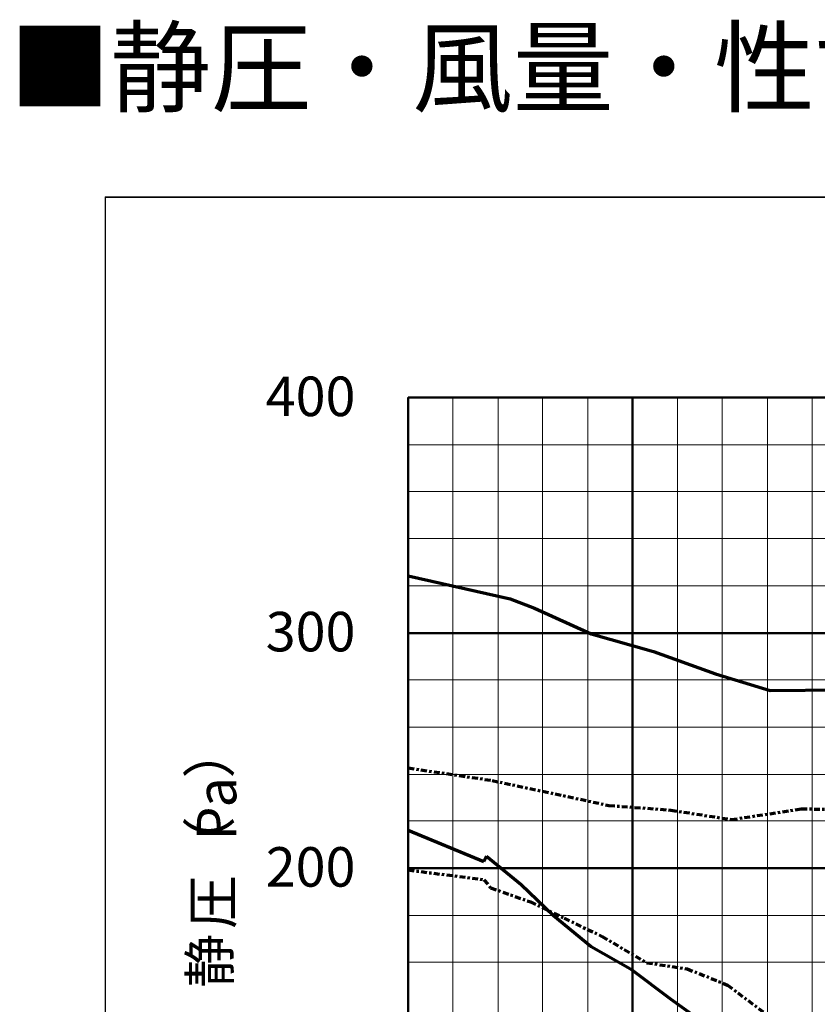
# Paper-space layout 'ﾓﾃﾞﾙ' of a CAD drawing. Units: millimetres. Extents: x 28 to 423, y 7 to 291.
# Drawn here: x 131 to 166, y 49 to 92 of the extents above; entities that cross this region are included whole.
import ezdxf

# ---------------------------------------------------------------- set-up
doc = ezdxf.new("R2010")
doc.units = ezdxf.units.MM
doc.linetypes.add('CENTERX2', pattern=[20.32, 12.7, -2.54, 2.54, -2.54])
doc.styles.add('SLDTEXTSTYLE0', font='TXT', dxfattribs={"width": 0.75, "bigfont": 'bigfont'})
doc.styles.add('SLDTEXTSTYLE1', font='TXT', dxfattribs={"width": 0.7, "bigfont": 'bigfont'})

# ---------------------------------------------------------------- blocks, each defined once
blk = doc.blocks.new('性能表×ダクト抵抗曲線_2')
at = {"color": 250, "linetype": 'Continuous', "lineweight": 18, "true_color": 0x191924}
for p, q in [((4997.1, 3022), (0, 3022)), ((0, 3022), (0, 1.1)), ((4997.1, 3022), (0, 3022)), ((0, 3022), (0, 1.1)), ((4997.1, 3022), (0, 3022)), ((0, 3022), (0, 1.1)), ((4997.1, 3022), (0, 3022)), ((0, 3022), (0, 1.1)), ((4997.1, 3022), (0, 3022)), ((0, 3022), (0, 1.1)), ((4997.1, 3022), (0, 3022)), ((0, 3022), (0, 1.1)), ((4997.1, 3022), (0, 3022)), ((0, 3022), (0, 1.1)), ((4997.1, 3022), (0, 3022)), ((0, 3022), (0, 1.1)), ((4997.1, 3022), (0, 3022)), ((0, 3022), (0, 1.1)), ((4997.1, 3022), (0, 3022)), ((0, 3022), (0, 1.1)), ((4997.1, 3022), (0, 3022)), ((0, 3022), (0, 1.1)), ((4997.1, 3022), (0, 3022)), ((0, 3022), (0, 1.1)), ((4997.1, 3022), (0, 3022)), ((0, 3022), (0, 1.1)), ((4997.1, 3022), (0, 3022)), ((0, 3022), (0, 1.1)), ((4997.1, 3022), (0, 3022)), ((0, 3022), (0, 1.1)), ((4997.1, 3022), (0, 3022)), ((0, 3022), (0, 1.1)), ((4997.1, 3022), (0, 3022)), ((0, 3022), (0, 1.1)), ((4997.1, 3022), (0, 3022)), ((0, 3022), (0, 1.1)), ((4997.1, 3022), (0, 3022)), ((0, 3022), (0, 1.1)), ((4997.1, 3022), (0, 3022)), ((0, 3022), (0, 1.1)), ((4997.1, 3022), (0, 3022)), ((0, 3022), (0, 1.1)), ((4997.1, 3022), (0, 3022)), ((0, 3022), (0, 1.1)), ((4997.1, 3022), (0, 3022)), ((0, 3022), (0, 1.1)), ((4997.1, 3022), (0, 3022)), ((0, 3022), (0, 1.1)), ((4997.1, 3022), (0, 3022)), ((0, 3022), (0, 1.1)), ((4997.1, 3022), (0, 3022)), ((0, 3022), (0, 1.1)), ((4997.1, 3022), (0, 3022)), ((0, 3022), (0, 1.1)), ((4997.1, 3022), (0, 3022)), ((0, 3022), (0, 1.1)), ((4997.1, 3022), (0, 3022)), ((0, 3022), (0, 1.1)), ((4997.1, 3022), (0, 3022)), ((0, 3022), (0, 1.1)), ((4997.1, 3022), (0, 3022)), ((0, 3022), (0, 1.1)), ((4997.1, 3022), (0, 3022)), ((0, 3022), (0, 1.1)), ((4997.1, 3022), (0, 3022)), ((0, 3022), (0, 1.1)), ((4998.3, 3020.5), (0.4, 3020.5)), ((0.4, 3020.5), (0.4, 0)), ((4520.5, 2590.4), (651, 2590.4)), ((651, 2590.4), (651, 560.5)), ((4520.5, 2590.4), (651, 2590.4)), ((651, 2590.4), (651, 560.5)), ((4520.5, 2590.4), (651, 2590.4)), ((651, 2590.4), (651, 560.5)), ((4520.5, 2590.4), (651, 2590.4)), ((651, 2590.4), (651, 560.5)), ((4520.5, 2590.4), (651, 2590.4)), ((651, 2590.4), (651, 560.5)), ((4520.5, 2590.4), (651, 2590.4)), ((651, 2590.4), (651, 560.5)), ((4520.5, 2590.4), (651, 2590.4)), ((651, 2590.4), (651, 560.5)), ((4520.5, 2590.4), (651, 2590.4)), ((651, 2590.4), (651, 560.5)), ((4520.5, 2590.4), (651, 2590.4)), ((651, 2590.4), (651, 560.5)), ((748.1, 2590.3), (748.1, 566)), ((845.4, 2590.3), (845.4, 566)), ((941.3, 2590.3), (941.3, 566)), ((1038.6, 2590.3), (1038.6, 566)), ((1231.8, 2590.3), (1231.8, 566)), ((1327.7, 2590.3), (1327.7, 566)), ((1425.1, 2590.3), (1425.1, 566)), ((1521, 2590.3), (1521, 566)), ((652.1, 2488.9), (4515, 2488.9)), ((652.1, 2388.6), (4515, 2388.6)), ((652.1, 2286.9), (4515, 2286.9)), ((652.1, 2185.2), (4515, 2185.2)), ((652.1, 1983.3), (4515, 1983.3)), ((652.1, 1881.6), (4515, 1881.6)), ((652.1, 1779.9), (4515, 1779.9)), ((652.1, 1679.7), (4515, 1679.7)), ((652.1, 1476.3), (4515, 1476.3)), ((652.1, 1376.1), (4515, 1376.1))]:
    blk.add_line(p, q, dxfattribs=at)
at = {"color": 250, "linetype": 'Continuous', "lineweight": 50, "true_color": 0x191924}
for p, q in [((652.1, 2590.3), (4515, 2590.3)), ((652.1, 2590.3), (652.1, 566)), ((1134.5, 2590.3), (1134.5, 566)), ((652.1, 2083.5), (4515, 2083.5)), ((652.1, 1578), (4515, 1578))]:
    blk.add_line(p, q, dxfattribs=at)
at = {"color": 250, "linetype": 'Continuous', "lineweight": 35, "true_color": 0x191924}
for p, q in [((4515, 2590.3), (652.1, 2590.3)), ((652.1, 2590.3), (652.1, 566))]:
    blk.add_line(p, q, dxfattribs=at)
at = {"color": 5, "linetype": 'Continuous', "lineweight": 70, "true_color": 0x0000ff}
for p, q in [((652.1, 2206.9), (871.6, 2157.6)), ((871.6, 2157.6), (923.8, 2137.3)), ((923.8, 2137.3), (1045.9, 2082.1)), ((1045.9, 2082.1), (1179.6, 2044.4)), ((1179.6, 2044.4), (1313.2, 1996.4)), ((1313.2, 1996.4), (1430.8, 1960)), ((1430.8, 1960), (1582, 1961.5)), ((652.1, 1660), (814.9, 1592.5)), ((814.9, 1592.5), (820.7, 1604.1)), ((820.7, 1604.1), (894.8, 1543.1)), ((894.8, 1543.1), (964.5, 1476.3)), ((964.5, 1476.3), (1045.9, 1409.5)), ((1045.9, 1409.5), (1130.1, 1361.6)), ((1130.1, 1361.6), (1217.3, 1296.1)), ((1217.3, 1296.1), (1295.8, 1239.5))]:
    blk.add_line(p, q, dxfattribs=at)
at = {"color": 1, "linetype": 'CENTERX2', "lineweight": 70}
for p, q in [((652.1, 1793.8), (832.3, 1766.8)), ((832.3, 1766.8), (941.3, 1743.6)), ((941.3, 1743.6), (1083.7, 1713.1)), ((1083.7, 1713.1), (1217.3, 1703)), ((1217.3, 1703), (1348, 1682.6)), ((1348, 1682.6), (1497.7, 1705.8)), ((1497.7, 1705.8), (1648.7, 1703)), ((652.1, 1574.2), (814.9, 1553.3)), ((814.9, 1553.3), (829.4, 1535.8)), ((829.4, 1535.8), (915.1, 1505.4)), ((915.1, 1505.4), (987.8, 1470.5)), ((987.8, 1470.5), (1069.2, 1431.3)), ((1069.2, 1431.3), (1165.1, 1374.6)), ((1165.1, 1374.6), (1252.1, 1361.6)), ((1252.1, 1361.6), (1339.3, 1326.7)), ((1339.3, 1326.7), (1416.3, 1268.5))]:
    blk.add_line(p, q, dxfattribs=at)
at = {"color": 7, "linetype": 'Continuous', "lineweight": 18, "char_height": 84.98, "attachment_point": 1, "style": 'SLDTEXTSTYLE1'}
for s, insert in [('400', (345.4, 2635.5)), ('300', (345.4, 2129.4)), ('200', (345.4, 1623.3))]:
    blk.add_mtext(s, dxfattribs=dict(at, insert=insert))
at = {"color": 7, "linetype": 'Continuous', "lineweight": 18, "char_height": 85, "attachment_point": 1, "rotation": 90, "style": 'SLDTEXTSTYLE0'}
for s, insert in [('）', (181.5, 1771.1)), ('）', (181.5, 1771.1)), ('a', (197.1, 1708.7)), ('a', (197.1, 1708.7)), ('P', (197.1, 1637.4)), ('P', (197.1, 1637.4)), ('（', (181.5, 1573.4)), ('（', (181.5, 1573.4)), ('圧', (188.9, 1447)), ('圧', (188.9, 1447)), ('静', (182.5, 1320.6)), ('静', (182.5, 1320.6))]:
    blk.add_mtext(s, dxfattribs=dict(at, insert=insert))

psp = doc.layouts.new('ﾓﾃﾞﾙ')

# ---------------------------------------------------------------- block references
at = {"xscale": 0.02, "yscale": 0.02, "zscale": 0.02}
psp.add_blockref('性能表×ダクト抵抗曲線_2', (134.943, 23.707), dxfattribs=at)

# ---------------------------------------------------------------- texts
at = {"color": 179, "linetype": 'Continuous', "lineweight": 35, "true_color": 0x212142, "insert": (130.828, 91.304), "char_height": 3.175, "attachment_point": 1, "style": 'SLDTEXTSTYLE1'}
psp.add_mtext('■静圧・風量・性能表', dxfattribs=at)

doc.saveas('drawing.dxf')
